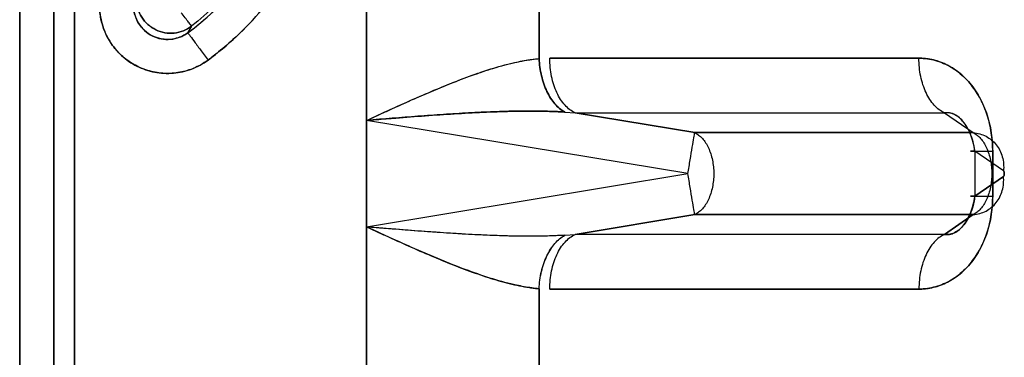
# Model space of a CAD drawing. Units: millimetres. Extents: x 0 to 5.26, y -2.28 to 1.86.
# Drawn here: x 2.5 to 2.68, y 0.03 to 0.09 of the extents above; entities that cross this region are included whole.
import ezdxf

# ---------------------------------------------------------------- set-up
doc = ezdxf.new("R2010")
doc.units = ezdxf.units.MM
doc.layers.add('SPIELGERÄTE', color=7, linetype='Continuous')

# ---------------------------------------------------------------- blocks, each defined once
blk = doc.blocks.new('3.3020')
at = {"layer": 'SPIELGERÄTE'}
for p, q in [((2.5027, 0.19023), (2.5027, 0)), ((2.5027, 0), (2.5027, 0.19023)), ((2.5087, 0), (2.5087, 0.19023)), ((2.5087, 0.19023), (2.5087, 0)), ((2.56392, 0.19037), (2.56392, 0.06941)), ((2.56392, 0), (2.56392, 0.19037)), ((2.59436, 0.08032), (2.59436, 0.19036)), ((2.59436, 0.19036), (2.59436, 0.08032)), ((2.5027, -0.17498), (2.5027, 0.17498)), ((2.5027, 0.16047), (2.5027, 0)), ((2.5027, 0.16047), (2.5027, 0)), ((2.51235, 0.16047), (2.51235, 0)), ((2.51235, 0), (2.51235, 0.16047)), ((2.66139, 0.08038), (2.59625, 0.08038)), ((2.59625, 0.08038), (2.66139, 0.08038)), ((2.59888, 0.07088), (2.60073, 0.07074)), ((2.60073, 0.07074), (2.66588, 0.07074)), ((2.60073, 0.07074), (2.62182, 0.06724)), ((2.60073, 0.07074), (2.66588, 0.07074)), ((2.62182, 0.06724), (2.60073, 0.07074)), ((2.66588, 0.07074), (2.67097, 0.06724)), ((2.66588, 0.07074), (2.67097, 0.06724)), ((2.62062, 0.06), (2.56392, 0.06941)), ((2.62062, 0.06), (2.56392, 0.06941)), ((2.56392, 0.06941), (2.56392, 0.05059)), ((2.62182, 0.06724), (2.67097, 0.06724)), ((2.67097, 0.06724), (2.62182, 0.06724)), ((2.67126, 0.06396), (2.67126, 0.05604)), ((2.67631, 0.06048), (2.67126, 0.06396)), ((2.67631, 0.06048), (2.67126, 0.06396)), ((2.67126, 0.06396), (2.67126, 0.05604)), ((2.67441, 0.05604), (2.67441, 0.06396)), ((2.67441, 0.06396), (2.67441, 0.05604)), ((2.56392, 0.05059), (2.62062, 0.06)), ((2.56392, 0.05059), (2.62062, 0.06)), ((2.67126, 0.05604), (2.67631, 0.05952)), ((2.67631, 0.05952), (2.67126, 0.05604)), ((2.60073, 0.04926), (2.62182, 0.05276)), ((2.62182, 0.05276), (2.60073, 0.04926)), ((2.67097, 0.05276), (2.62182, 0.05276)), ((2.62182, 0.05276), (2.67097, 0.05276)), ((2.66588, 0.04926), (2.67097, 0.05276)), ((2.67097, 0.05276), (2.66588, 0.04926)), ((2.56392, 0.05059), (2.56392, 0)), ((2.59888, 0.04912), (2.60073, 0.04926)), ((2.66588, 0.04926), (2.60073, 0.04926)), ((2.66588, 0.04926), (2.60073, 0.04926)), ((2.59436, 0), (2.59436, 0.03968)), ((2.59436, 0.03968), (2.59436, 0)), ((2.59625, 0.03962), (2.66139, 0.03962)), ((2.66139, 0.03962), (2.59625, 0.03962))]:
    blk.add_line(p, q, dxfattribs=at)
blk.add_arc((2.5027, 0.125), 0.0499, 306.4845, 53.5155, dxfattribs=at)
for points, knots in [([(2.53594, 0.08006), (2.53943, 0.08264), (2.54583, 0.08864), (2.55307, 0.0996), (2.55758, 0.11195), (2.55885, 0.12284), (2.55834, 0.13153), (2.5572, 0.13796), (2.55532, 0.14422), (2.55272, 0.15022), (2.54945, 0.15588), (2.54553, 0.16111), (2.54103, 0.16586), (2.53768, 0.16865), (2.53594, 0.16994)], [0, 0, 0, 0, 12.184222, 24.368447, 36.552663, 48.73688, 54.839384, 60.941888, 67.044392, 73.146894, 79.249399, 85.35191, 91.454396, 97.556923, 97.556923, 97.556923, 97.556923]), ([(2.53594, 0.16994), (2.53678, 0.16932), (2.53761, 0.16867), (2.53842, 0.168), (2.53982, 0.16683), (2.54117, 0.1656), (2.54245, 0.1643), (2.54426, 0.16246), (2.54595, 0.1605), (2.54749, 0.15843), (2.54869, 0.15683), (2.5498, 0.15517), (2.55081, 0.15345), (2.55191, 0.1516), (2.55289, 0.1497), (2.55376, 0.14774), (2.55459, 0.14589), (2.55531, 0.14399), (2.55593, 0.14206), (2.55652, 0.1402), (2.55702, 0.13832), (2.55742, 0.13641), (2.55781, 0.13455), (2.5581, 0.13268), (2.55829, 0.1308), (2.55848, 0.12904), (2.55858, 0.12727), (2.55859, 0.1255), (2.55861, 0.1237), (2.55854, 0.12189), (2.55838, 0.12009), (2.55822, 0.11831), (2.55798, 0.11654), (2.55765, 0.11478), (2.55734, 0.11308), (2.55694, 0.11139), (2.55647, 0.10972), (2.556, 0.10807), (2.55546, 0.10645), (2.55484, 0.10485), (2.55421, 0.10322), (2.5535, 0.10162), (2.55273, 0.10006), (2.5517, 0.098), (2.55055, 0.09601), (2.54927, 0.09409), (2.54794, 0.09208), (2.54647, 0.09015), (2.54488, 0.08832), (2.54356, 0.08681), (2.54216, 0.08536), (2.54069, 0.084), (2.53975, 0.08313), (2.53878, 0.08229), (2.53778, 0.08149), (2.53718, 0.081), (2.53656, 0.08052), (2.53594, 0.08006)], [0, 0, 0, 0, 3.153181, 3.153181, 3.153181, 8.625492, 8.625492, 8.625492, 16.368696, 16.368696, 16.368696, 22.359379, 22.359379, 22.359379, 28.79111, 28.79111, 28.79111, 34.870314, 34.870314, 34.870314, 40.721661, 40.721661, 40.721661, 46.395941, 46.395941, 46.395941, 51.706177, 51.706177, 51.706177, 57.125632, 57.125632, 57.125632, 62.481654, 62.481654, 62.481654, 67.6861, 67.6861, 67.6861, 72.821151, 72.821151, 72.821151, 78.057819, 78.057819, 78.057819, 84.955544, 84.955544, 84.955544, 92.211988, 92.211988, 92.211988, 98.240864, 98.240864, 98.240864, 102.082288, 102.082288, 102.082288, 104.416364, 104.416364, 104.416364, 104.416364]), ([(2.53237, 0.08488), (2.53548, 0.08719), (2.5412, 0.09254), (2.54766, 0.10233), (2.55169, 0.11335), (2.55282, 0.12307), (2.55237, 0.13083), (2.55135, 0.13657), (2.54967, 0.14216), (2.54736, 0.14752), (2.54443, 0.15256), (2.54093, 0.15724), (2.53692, 0.16147), (2.53393, 0.16396), (2.53237, 0.16512)], [0, 0, 0, 0, 12.184222, 24.368447, 36.552663, 48.73688, 54.839384, 60.941888, 67.044392, 73.146894, 79.249399, 85.35191, 91.454396, 97.556923, 97.556923, 97.556923, 97.556923]), ([(2.53303, 0.16393), (2.53451, 0.16278), (2.53733, 0.16032), (2.54111, 0.15616), (2.54439, 0.15161), (2.54714, 0.14671), (2.54931, 0.14153), (2.55141, 0.13435), (2.55248, 0.125), (2.55141, 0.11565), (2.54931, 0.10847), (2.54714, 0.10329), (2.54439, 0.09839), (2.54111, 0.09384), (2.53733, 0.08968), (2.53451, 0.08722), (2.53303, 0.08607)], [0, 0, 0, 0, 5.467851, 10.935671, 16.40351, 21.871341, 27.339174, 32.807009, 43.72504, 54.643076, 60.110922, 65.578754, 71.046595, 76.514431, 81.982261, 87.450103, 87.450103, 87.450103, 87.450103]), ([(2.52335, 0.0908), (2.52335, 0.09024), (2.52343, 0.08969), (2.52358, 0.08915), (2.52373, 0.08861), (2.52396, 0.0881), (2.52426, 0.08762), (2.52455, 0.08715), (2.52492, 0.08672), (2.52533, 0.08635), (2.52574, 0.08597), (2.52621, 0.08566), (2.52671, 0.08541), (2.52721, 0.08517), (2.52775, 0.08499), (2.5283, 0.08489), (2.52885, 0.0848), (2.52941, 0.08478), (2.52997, 0.08483), (2.53052, 0.08489), (2.53107, 0.08503), (2.53159, 0.08524), (2.5321, 0.08544), (2.53259, 0.08573), (2.53303, 0.08607)], [0, 0, 0, 0, 1.666693, 1.666693, 1.666693, 3.333704, 3.333704, 3.333704, 5.000912, 5.000912, 5.000912, 6.668063, 6.668063, 6.668063, 8.334999, 8.334999, 8.334999, 10.002012, 10.002012, 10.002012, 11.669179, 11.669179, 11.669179, 13.336455, 13.336455, 13.336455, 13.336455]), ([(2.53303, 0.08607), (2.53259, 0.08573), (2.53162, 0.08516), (2.52998, 0.08476), (2.52829, 0.08482), (2.52668, 0.08534), (2.52528, 0.08629), (2.52419, 0.08758), (2.5235, 0.08913), (2.52335, 0.09024), (2.52335, 0.0908)], [0, 0, 0, 0, 1.333951, 2.666882, 3.999183, 5.33114, 6.66311, 7.995367, 9.328309, 10.662272, 10.662272, 10.662272, 10.662272]), ([(2.5168, 0.08971), (2.5168, 0.08915), (2.51688, 0.08805), (2.51733, 0.08589), (2.51845, 0.08333), (2.52058, 0.08075), (2.52333, 0.07885), (2.52649, 0.07777), (2.52983, 0.0776), (2.53255, 0.07821), (2.53456, 0.07913), (2.53549, 0.07973), (2.53594, 0.08006)], [0, 0, 0, 0, 1.159292, 2.319033, 4.634137, 6.950283, 9.266937, 11.583594, 13.899745, 16.214809, 17.374597, 18.533869, 18.533869, 18.533869, 18.533869]), ([(2.53594, 0.08006), (2.53551, 0.07974), (2.53505, 0.07945), (2.53459, 0.07919), (2.53385, 0.07879), (2.53308, 0.07846), (2.53228, 0.07822), (2.53142, 0.07796), (2.53053, 0.0778), (2.52963, 0.07773), (2.52873, 0.07767), (2.52783, 0.07771), (2.52694, 0.07785), (2.52605, 0.07799), (2.52518, 0.07823), (2.52434, 0.07856), (2.52351, 0.0789), (2.52271, 0.07933), (2.52197, 0.07984), (2.52123, 0.08035), (2.52055, 0.08095), (2.51994, 0.08161), (2.51934, 0.08227), (2.5188, 0.08301), (2.51836, 0.08379), (2.51792, 0.08457), (2.51756, 0.08541), (2.51731, 0.08627), (2.51709, 0.08698), (2.51695, 0.08771), (2.51687, 0.08845), (2.51683, 0.08886), (2.5168, 0.08929), (2.5168, 0.08971)], [0, 0, 0, 0, 1.606112, 1.606112, 1.606112, 4.111937, 4.111937, 4.111937, 6.811346, 6.811346, 6.811346, 9.509858, 9.509858, 9.509858, 12.208135, 12.208135, 12.208135, 14.906595, 14.906595, 14.906595, 17.605679, 17.605679, 17.605679, 20.306164, 20.306164, 20.306164, 23.007588, 23.007588, 23.007588, 25.229182, 25.229182, 25.229182, 26.489788, 26.489788, 26.489788, 26.489788]), ([(2.53237, 0.08488), (2.53193, 0.08455), (2.53144, 0.08429), (2.53092, 0.08409), (2.53083, 0.08406), (2.53075, 0.08403), (2.53066, 0.084), (2.53022, 0.08386), (2.52977, 0.08376), (2.52931, 0.08372), (2.52894, 0.08369), (2.52857, 0.08369), (2.52821, 0.08373), (2.52802, 0.08375), (2.52784, 0.08378), (2.52766, 0.08381), (2.52712, 0.08391), (2.52659, 0.08409), (2.5261, 0.08434), (2.52561, 0.08459), (2.52515, 0.08491), (2.52474, 0.08528), (2.52461, 0.08541), (2.52448, 0.08554), (2.52435, 0.08567), (2.52411, 0.08595), (2.52388, 0.08624), (2.52369, 0.08656), (2.52345, 0.08695), (2.52326, 0.08737), (2.52311, 0.0878), (2.52308, 0.08789), (2.52305, 0.08798), (2.52303, 0.08807), (2.52288, 0.0886), (2.5228, 0.08915), (2.5228, 0.08971)], [0, 0, 0, 0, 1.651952, 1.651952, 1.651952, 1.926353, 1.926353, 1.926353, 3.303108, 3.303108, 3.303108, 4.401153, 4.401153, 4.401153, 4.951782, 4.951782, 4.951782, 6.599698, 6.599698, 6.599698, 8.248729, 8.248729, 8.248729, 8.798242, 8.798242, 8.798242, 9.89716, 9.89716, 9.89716, 11.273041, 11.273041, 11.273041, 11.547934, 11.547934, 11.547934, 13.199391, 13.199391, 13.199391, 13.199391]), ([(2.5228, 0.08971), (2.5228, 0.08943), (2.52284, 0.08888), (2.52307, 0.08779), (2.52363, 0.08652), (2.52469, 0.08523), (2.52606, 0.08427), (2.52765, 0.08373), (2.52931, 0.08365), (2.53068, 0.08396), (2.53168, 0.08442), (2.53215, 0.08472), (2.53237, 0.08488)], [0, 0, 0, 0, 1.159292, 2.319033, 4.634137, 6.950283, 9.266937, 11.583594, 13.899745, 16.214809, 17.374597, 18.533869, 18.533869, 18.533869, 18.533869]), ([(2.53303, 0.08607), (2.53303, 0.08607), (2.53293, 0.0862), (2.53251, 0.08673), (2.53191, 0.08751), (2.53143, 0.08813), (2.53119, 0.08843)], [0, 0, 0, 0, 1.157718, 2.315431, 3.473139, 4.630842, 4.630842, 4.630842, 4.630842]), ([(2.53303, 0.08607), (2.53303, 0.08607), (2.53293, 0.0862), (2.53251, 0.08673), (2.53191, 0.08751), (2.53143, 0.08813), (2.53119, 0.08843)], [0, 0, 0, 0, 1.149636, 2.299272, 3.448906, 4.59854, 4.59854, 4.59854, 4.59854]), ([(2.53237, 0.08488), (2.53242, 0.08498), (2.53253, 0.08517), (2.5327, 0.08546), (2.53287, 0.08577), (2.53298, 0.08597), (2.53303, 0.08607)], [0.257872, 0.257872, 0.257872, 0.257872, 7.861111, 15.72225, 23.583416, 31.44361, 31.44361, 31.44361, 31.44361]), ([(2.53303, 0.08607), (2.53292, 0.08587), (2.53281, 0.08567), (2.5327, 0.08547), (2.53259, 0.08527), (2.53248, 0.08508), (2.53237, 0.08488)], [0, 0, 0, 0, 15.593419, 15.593419, 15.593419, 31.18673, 31.18673, 31.18673, 31.18673]), ([(2.53237, 0.08488), (2.53238, 0.08487), (2.53258, 0.0846), (2.53337, 0.08353), (2.53455, 0.08193), (2.53548, 0.08068), (2.53594, 0.08006)], [0, 0, 0, 0, 2.29998, 4.599961, 6.899943, 9.199926, 9.199926, 9.199926, 9.199926]), ([(2.53237, 0.08488), (2.53238, 0.08487), (2.53258, 0.0846), (2.53337, 0.08353), (2.53455, 0.08193), (2.53548, 0.08068), (2.53594, 0.08006)], [0, 0, 0, 0, 2.315401, 4.630802, 6.946203, 9.261604, 9.261604, 9.261604, 9.261604]), ([(2.56392, 0.06941), (2.56458, 0.06972), (2.56525, 0.07002), (2.56591, 0.07032), (2.56658, 0.07063), (2.56724, 0.07093), (2.5679, 0.07123), (2.56922, 0.07183), (2.57055, 0.07243), (2.57187, 0.07301), (2.57318, 0.07359), (2.5745, 0.07416), (2.57581, 0.07472), (2.57711, 0.07526), (2.5784, 0.07579), (2.5797, 0.0763), (2.58098, 0.0768), (2.58226, 0.07728), (2.58353, 0.07772), (2.58478, 0.07815), (2.58603, 0.07855), (2.58727, 0.07891), (2.58849, 0.07926), (2.5897, 0.07956), (2.59089, 0.07981), (2.59148, 0.07993), (2.59207, 0.08003), (2.59265, 0.08012), (2.59294, 0.08016), (2.59322, 0.0802), (2.59351, 0.08023), (2.59379, 0.08026), (2.59408, 0.08029), (2.59436, 0.08032)], [0, 0, 0, 0, 2.216026, 2.216026, 2.216026, 4.43123, 4.43123, 4.43123, 8.85323, 8.85323, 8.85323, 13.256129, 13.256129, 13.256129, 17.629946, 17.629946, 17.629946, 21.965214, 21.965214, 21.965214, 26.247224, 26.247224, 26.247224, 30.461068, 30.461068, 30.461068, 32.536968, 32.536968, 32.536968, 33.566179, 33.566179, 33.566179, 34.589292, 34.589292, 34.589292, 34.589292]), ([(2.56392, 0.06941), (2.56443, 0.06964), (2.56493, 0.06988), (2.56544, 0.07011), (2.56645, 0.07057), (2.56746, 0.07103), (2.56847, 0.07149), (2.56998, 0.07217), (2.57149, 0.07285), (2.573, 0.07351), (2.5745, 0.07417), (2.57599, 0.0748), (2.57748, 0.07541), (2.57896, 0.07602), (2.58043, 0.0766), (2.58189, 0.07713), (2.58335, 0.07767), (2.58479, 0.07816), (2.58621, 0.0786), (2.58762, 0.07903), (2.58901, 0.0794), (2.59038, 0.0797), (2.59129, 0.0799), (2.59218, 0.08006), (2.59306, 0.08017), (2.5935, 0.08023), (2.59393, 0.08028), (2.59436, 0.08032)], [0, 0, 0, 0, 1.667983, 1.667983, 1.667983, 5.00395, 5.00395, 5.00395, 10.000781, 10.000781, 10.000781, 14.981606, 14.981606, 14.981606, 19.942079, 19.942079, 19.942079, 24.877538, 24.877538, 24.877538, 29.784793, 29.784793, 29.784793, 33.037255, 33.037255, 33.037255, 34.663486, 34.663486, 34.663486, 34.663486]), ([(2.59888, 0.07088), (2.59827, 0.07122), (2.5971, 0.07219), (2.59567, 0.07443), (2.59469, 0.07723), (2.59441, 0.07929), (2.59436, 0.08032)], [0, 0, 0, 0, 3.166364, 6.332456, 9.498277, 12.663827, 12.663827, 12.663827, 12.663827]), ([(2.59436, 0.08032), (2.59441, 0.07929), (2.59469, 0.07723), (2.59567, 0.07443), (2.5971, 0.07219), (2.59827, 0.07122), (2.59888, 0.07088)], [0, 0, 0, 0, 1.549899, 3.099799, 4.649699, 6.199599, 6.199599, 6.199599, 6.199599]), ([(2.60073, 0.07074), (2.6001, 0.07102), (2.59887, 0.07194), (2.59741, 0.07421), (2.59646, 0.07712), (2.59625, 0.0793), (2.59625, 0.08038)], [0, 0, 0, 0, 3.166364, 6.332456, 9.498277, 12.663827, 12.663827, 12.663827, 12.663827]), ([(2.67441, 0.06396), (2.67441, 0.06424), (2.6744, 0.06479), (2.67434, 0.06588), (2.67412, 0.06775), (2.67352, 0.07035), (2.67233, 0.07321), (2.67071, 0.07572), (2.66873, 0.07776), (2.66645, 0.07926), (2.66439, 0.08003), (2.66291, 0.08029), (2.66205, 0.08037), (2.66161, 0.08038), (2.66139, 0.08038)], [0, 0, 0, 0, 0.573698, 1.144022, 2.274248, 4.493556, 6.671241, 8.825223, 10.978111, 13.152735, 15.367607, 16.495356, 17.064423, 17.636866, 17.636866, 17.636866, 17.636866]), ([(2.66588, 0.07074), (2.66525, 0.07102), (2.66402, 0.07194), (2.66256, 0.07421), (2.66161, 0.07712), (2.66139, 0.0793), (2.66139, 0.08038)], [0, 0, 0, 0, 3.128844, 6.25769, 9.386537, 12.515387, 12.515387, 12.515387, 12.515387]), ([(2.66139, 0.08038), (2.66239, 0.08038), (2.66338, 0.08025), (2.66434, 0.07998), (2.6653, 0.07971), (2.66623, 0.07931), (2.66711, 0.07879), (2.66799, 0.07826), (2.66881, 0.07761), (2.66957, 0.07685), (2.67032, 0.0761), (2.67101, 0.07523), (2.67161, 0.07428), (2.67221, 0.07332), (2.67272, 0.07228), (2.67314, 0.07117), (2.67356, 0.07006), (2.67387, 0.06889), (2.67409, 0.06768), (2.6743, 0.06647), (2.67441, 0.06522), (2.67441, 0.06396)], [-67.116996, -67.116996, -67.116996, -67.116996, -63.424296, -63.424296, -63.424296, -59.731596, -59.731596, -59.731596, -56.038896, -56.038896, -56.038896, -52.346196, -52.346196, -52.346196, -48.653496, -48.653496, -48.653496, -44.960797, -44.960797, -44.960797, -41.268097, -41.268097, -41.268097, -41.268097]), ([(2.56392, 0.06941), (2.5645, 0.06946), (2.56507, 0.06951), (2.56565, 0.06955), (2.5668, 0.06965), (2.56795, 0.06974), (2.5691, 0.06983), (2.57083, 0.06996), (2.57255, 0.0701), (2.57427, 0.07022), (2.57598, 0.07035), (2.57769, 0.07047), (2.57939, 0.07057), (2.58108, 0.07068), (2.58277, 0.07077), (2.58445, 0.07085), (2.58611, 0.07092), (2.58776, 0.07098), (2.58941, 0.07102), (2.59103, 0.07105), (2.59264, 0.07107), (2.59424, 0.07105), (2.59528, 0.07103), (2.59631, 0.07101), (2.59734, 0.07096), (2.59786, 0.07094), (2.59837, 0.07091), (2.59888, 0.07088)], [0, 0, 0, 0, 1.733581, 1.733581, 1.733581, 5.200743, 5.200743, 5.200743, 10.389119, 10.389119, 10.389119, 15.550636, 15.550636, 15.550636, 20.671, 20.671, 20.671, 25.731708, 25.731708, 25.731708, 30.707744, 30.707744, 30.707744, 33.945894, 33.945894, 33.945894, 35.564968, 35.564968, 35.564968, 35.564968]), ([(2.59888, 0.07088), (2.59855, 0.0709), (2.59788, 0.07094), (2.59654, 0.071), (2.59413, 0.07106), (2.59061, 0.07106), (2.58631, 0.07094), (2.58192, 0.07073), (2.57747, 0.07046), (2.57297, 0.07013), (2.56921, 0.06984), (2.56619, 0.0696), (2.56468, 0.06947), (2.56392, 0.06941)], [0, 0, 0, 0, 1.023113, 2.052324, 4.128224, 8.342068, 12.624078, 16.959346, 21.333163, 25.736062, 30.158062, 32.373265, 34.589292, 34.589292, 34.589292, 34.589292]), ([(2.67126, 0.06396), (2.67123, 0.06415), (2.67121, 0.06433), (2.67118, 0.06451), (2.67111, 0.06488), (2.67104, 0.06525), (2.67094, 0.06562), (2.6708, 0.06614), (2.67063, 0.06665), (2.67042, 0.06715), (2.67022, 0.06762), (2.66999, 0.06806), (2.66972, 0.06847), (2.66947, 0.06887), (2.66918, 0.06923), (2.66888, 0.06953), (2.66857, 0.06984), (2.66825, 0.0701), (2.66793, 0.07029), (2.66759, 0.07049), (2.66725, 0.07062), (2.66691, 0.07069), (2.66668, 0.07075), (2.66644, 0.07077), (2.66622, 0.07076), (2.6661, 0.07076), (2.66599, 0.07075), (2.66588, 0.07074)], [0, 0, 0, 0, 0.57393, 0.57393, 0.57393, 1.721789, 1.721789, 1.721789, 3.333681, 3.333681, 3.333681, 4.864852, 4.864852, 4.864852, 6.364671, 6.364671, 6.364671, 7.891228, 7.891228, 7.891228, 9.495143, 9.495143, 9.495143, 10.636685, 10.636685, 10.636685, 11.207456, 11.207456, 11.207456, 11.207456]), ([(2.67126, 0.06396), (2.67124, 0.06409), (2.67121, 0.06433), (2.67113, 0.06482), (2.67095, 0.06565), (2.6706, 0.06679), (2.67003, 0.06803), (2.66934, 0.06908), (2.66854, 0.0699), (2.66768, 0.07047), (2.66693, 0.07072), (2.66641, 0.07077), (2.66611, 0.07076), (2.66596, 0.07075), (2.66588, 0.07074)], [0, 0, 0, 0, 0.573698, 1.144022, 2.274248, 4.493556, 6.671241, 8.825223, 10.978111, 13.152735, 15.367607, 16.495356, 17.064423, 17.636866, 17.636866, 17.636866, 17.636866]), ([(2.62062, 0.06), (2.62076, 0.06083), (2.6209, 0.06168), (2.62103, 0.06247), (2.62116, 0.06326), (2.62129, 0.064), (2.62139, 0.06465), (2.6215, 0.06531), (2.62159, 0.06587), (2.62167, 0.06631), (2.62174, 0.06675), (2.62179, 0.06706), (2.62182, 0.06724)], [0, 0, 0, 0, 1.925758, 1.925758, 1.925758, 3.851516, 3.851516, 3.851516, 5.777274, 5.777274, 5.777274, 7.703032, 7.703032, 7.703032, 7.703032]), ([(2.62182, 0.06724), (2.62194, 0.06718), (2.62206, 0.06712), (2.62218, 0.06705), (2.62229, 0.06698), (2.62241, 0.0669), (2.62252, 0.06682), (2.62275, 0.06665), (2.62296, 0.06645), (2.62317, 0.06622), (2.62358, 0.06577), (2.62395, 0.0652), (2.62425, 0.06455), (2.62455, 0.06391), (2.62479, 0.06318), (2.62495, 0.0624), (2.6251, 0.06163), (2.62519, 0.06082), (2.62519, 0.06), (2.62519, 0.05918), (2.6251, 0.05837), (2.62495, 0.0576), (2.62479, 0.05682), (2.62455, 0.05609), (2.62425, 0.05545), (2.62395, 0.0548), (2.62358, 0.05423), (2.62317, 0.05378), (2.62296, 0.05355), (2.62275, 0.05335), (2.62252, 0.05318), (2.62241, 0.0531), (2.62229, 0.05302), (2.62218, 0.05295), (2.62206, 0.05288), (2.62194, 0.05282), (2.62182, 0.05276)], [0, 0, 0, 0, 0.322949, 0.322949, 0.322949, 0.644416, 0.644416, 0.644416, 1.283365, 1.283365, 1.283365, 2.548282, 2.548282, 2.548282, 3.805549, 3.805549, 3.805549, 5.059534, 5.059534, 5.059534, 6.313519, 6.313519, 6.313519, 7.570786, 7.570786, 7.570786, 8.835703, 8.835703, 8.835703, 9.474652, 9.474652, 9.474652, 9.796119, 9.796119, 9.796119, 10.119068, 10.119068, 10.119068, 10.119068]), ([(2.67097, 0.06724), (2.67176, 0.06718), (2.67332, 0.06674), (2.67516, 0.06521), (2.67626, 0.06303), (2.6764, 0.06133), (2.67631, 0.06048)], [0, 0, 0, 0, 2.451721, 4.903442, 7.355163, 9.806883, 9.806883, 9.806883, 9.806883]), ([(2.67097, 0.06724), (2.6712, 0.06713), (2.67166, 0.06685), (2.67229, 0.06625), (2.67286, 0.06549), (2.67351, 0.06428), (2.67409, 0.06245), (2.67433, 0.06), (2.67409, 0.05755), (2.67351, 0.05572), (2.67286, 0.05451), (2.67229, 0.05375), (2.67166, 0.05315), (2.6712, 0.05287), (2.67097, 0.05276)], [0, 0, 0, 0, 0.748302, 1.490841, 2.228485, 2.96209, 4.416142, 5.863899, 7.311656, 8.765708, 9.499313, 10.236956, 10.979496, 11.727798, 11.727798, 11.727798, 11.727798]), ([(2.67126, 0.06396), (2.67084, 0.06396), (2.67034, 0.06396), (2.67066, 0.06396), (2.67203, 0.06396), (2.67355, 0.06396), (2.67441, 0.06396)], [0, 0, 0, 0, 3.128844, 6.25769, 9.386537, 12.515387, 12.515387, 12.515387, 12.515387]), ([(2.67097, 0.05276), (2.67176, 0.05282), (2.67332, 0.05326), (2.67516, 0.05479), (2.67626, 0.05697), (2.6764, 0.05867), (2.67631, 0.05952)], [0, 0, 0, 0, 2.451721, 4.903442, 7.355163, 9.806883, 9.806883, 9.806883, 9.806883]), ([(2.67631, 0.06048), (2.67632, 0.06048), (2.67634, 0.06046), (2.67637, 0.06042), (2.6764, 0.06037), (2.67643, 0.06029), (2.67645, 0.06016), (2.67646, 0.06), (2.67645, 0.05984), (2.67643, 0.05971), (2.6764, 0.05963), (2.67637, 0.05958), (2.67634, 0.05954), (2.67632, 0.05952), (2.67631, 0.05952)], [0, 0, 0, 0, 0.748302, 1.490841, 2.228485, 2.96209, 4.416142, 5.863899, 7.311656, 8.765708, 9.499313, 10.236956, 10.979496, 11.727798, 11.727798, 11.727798, 11.727798]), ([(2.67631, 0.05952), (2.67634, 0.05953), (2.67636, 0.05956), (2.67638, 0.0596), (2.6764, 0.05964), (2.67642, 0.05968), (2.67643, 0.05973), (2.67644, 0.05979), (2.67645, 0.05985), (2.67646, 0.05991), (2.67646, 0.05997), (2.67646, 0.06003), (2.67646, 0.06009), (2.67645, 0.06015), (2.67644, 0.06021), (2.67643, 0.06027), (2.67642, 0.06032), (2.6764, 0.06036), (2.67638, 0.0604), (2.67636, 0.06044), (2.67634, 0.06047), (2.67631, 0.06048)], [-2.253186, -2.253186, -2.253186, -2.253186, -2.064294, -2.064294, -2.064294, -1.875401, -1.875401, -1.875401, -1.686509, -1.686509, -1.686509, -1.497617, -1.497617, -1.497617, -1.308725, -1.308725, -1.308725, -1.119832, -1.119832, -1.119832, -0.93094, -0.93094, -0.93094, -0.93094]), ([(2.66139, 0.03962), (2.66161, 0.03962), (2.66205, 0.03963), (2.66291, 0.03971), (2.66439, 0.03997), (2.66645, 0.04074), (2.66873, 0.04224), (2.67071, 0.04428), (2.67233, 0.04679), (2.67352, 0.04965), (2.67412, 0.05225), (2.67434, 0.05412), (2.6744, 0.05521), (2.67441, 0.05576), (2.67441, 0.05604)], [0, 0, 0, 0, 0.572444, 1.14151, 2.269259, 4.484131, 6.658755, 8.811643, 10.965626, 13.143311, 15.362619, 16.492844, 17.063169, 17.636866, 17.636866, 17.636866, 17.636866]), ([(2.67441, 0.05604), (2.67441, 0.05478), (2.6743, 0.05353), (2.67409, 0.05232), (2.67387, 0.05111), (2.67356, 0.04994), (2.67314, 0.04883), (2.67272, 0.04772), (2.67221, 0.04668), (2.67161, 0.04572), (2.67101, 0.04477), (2.67032, 0.0439), (2.66957, 0.04315), (2.66881, 0.04239), (2.66799, 0.04174), (2.66711, 0.04121), (2.66623, 0.04069), (2.6653, 0.04029), (2.66434, 0.04002), (2.66338, 0.03975), (2.66239, 0.03962), (2.66139, 0.03962)], [-12.774109, -12.774109, -12.774109, -12.774109, -9.081409, -9.081409, -9.081409, -5.388709, -5.388709, -5.388709, -1.696009, -1.696009, -1.696009, 1.996691, 1.996691, 1.996691, 5.689391, 5.689391, 5.689391, 9.382091, 9.382091, 9.382091, 13.074791, 13.074791, 13.074791, 13.074791]), ([(2.66588, 0.04926), (2.66596, 0.04925), (2.66611, 0.04924), (2.66641, 0.04923), (2.66693, 0.04928), (2.66768, 0.04953), (2.66854, 0.0501), (2.66934, 0.05092), (2.67003, 0.05197), (2.6706, 0.05321), (2.67095, 0.05435), (2.67113, 0.05518), (2.67121, 0.05567), (2.67124, 0.05591), (2.67126, 0.05604)], [0, 0, 0, 0, 0.572444, 1.14151, 2.269259, 4.484131, 6.658755, 8.811643, 10.965626, 13.143311, 15.362619, 16.492844, 17.063169, 17.636866, 17.636866, 17.636866, 17.636866]), ([(2.67126, 0.05604), (2.67123, 0.05585), (2.67121, 0.05567), (2.67118, 0.05549), (2.67111, 0.05512), (2.67104, 0.05475), (2.67094, 0.05438), (2.6708, 0.05386), (2.67063, 0.05335), (2.67042, 0.05285), (2.67022, 0.05238), (2.66999, 0.05194), (2.66972, 0.05153), (2.66947, 0.05113), (2.66918, 0.05077), (2.66888, 0.05047), (2.66857, 0.05016), (2.66825, 0.0499), (2.66793, 0.04971), (2.66759, 0.04951), (2.66725, 0.04938), (2.66691, 0.04931), (2.66668, 0.04925), (2.66644, 0.04923), (2.66622, 0.04924), (2.6661, 0.04924), (2.66599, 0.04925), (2.66588, 0.04926)], [0, 0, 0, 0, 0.57393, 0.57393, 0.57393, 1.721789, 1.721789, 1.721789, 3.333681, 3.333681, 3.333681, 4.864852, 4.864852, 4.864852, 6.364671, 6.364671, 6.364671, 7.891228, 7.891228, 7.891228, 9.495143, 9.495143, 9.495143, 10.636685, 10.636685, 10.636685, 11.207456, 11.207456, 11.207456, 11.207456]), ([(2.67126, 0.05604), (2.67084, 0.05604), (2.67034, 0.05604), (2.67066, 0.05604), (2.67203, 0.05604), (2.67355, 0.05604), (2.67441, 0.05604)], [0, 0, 0, 0, 3.128844, 6.25769, 9.386537, 12.515387, 12.515387, 12.515387, 12.515387]), ([(2.59436, 0.03968), (2.59393, 0.03972), (2.5935, 0.03977), (2.59306, 0.03983), (2.59218, 0.03994), (2.59129, 0.04011), (2.59038, 0.0403), (2.58901, 0.0406), (2.58762, 0.04097), (2.58621, 0.0414), (2.58479, 0.04184), (2.58335, 0.04233), (2.58189, 0.04287), (2.58043, 0.0434), (2.57896, 0.04398), (2.57748, 0.04459), (2.57599, 0.0452), (2.5745, 0.04584), (2.573, 0.04649), (2.57149, 0.04715), (2.56998, 0.04783), (2.56847, 0.04851), (2.56746, 0.04897), (2.56645, 0.04943), (2.56544, 0.04989), (2.56493, 0.05013), (2.56443, 0.05036), (2.56392, 0.05059)], [0, 0, 0, 0, 1.6263, 1.6263, 1.6263, 4.878899, 4.878899, 4.878899, 9.785757, 9.785757, 9.785757, 14.721253, 14.721253, 14.721253, 19.682661, 19.682661, 19.682661, 24.664747, 24.664747, 24.664747, 29.660506, 29.660506, 29.660506, 32.995729, 32.995729, 32.995729, 34.66334, 34.66334, 34.66334, 34.66334]), ([(2.59888, 0.04912), (2.59837, 0.04909), (2.59786, 0.04906), (2.59734, 0.04904), (2.59632, 0.04899), (2.59528, 0.04897), (2.59424, 0.04895), (2.59264, 0.04893), (2.59103, 0.04895), (2.58941, 0.04898), (2.58776, 0.04902), (2.58611, 0.04908), (2.58445, 0.04915), (2.58277, 0.04923), (2.58108, 0.04932), (2.57939, 0.04943), (2.57768, 0.04953), (2.57598, 0.04965), (2.57427, 0.04978), (2.57255, 0.0499), (2.57083, 0.05004), (2.5691, 0.05017), (2.56795, 0.05026), (2.5668, 0.05035), (2.56565, 0.05045), (2.56507, 0.05049), (2.5645, 0.05054), (2.56392, 0.05059)], [0, 0, 0, 0, 1.618215, 1.618215, 1.618215, 4.854644, 4.854644, 4.854644, 9.829448, 9.829448, 9.829448, 14.893407, 14.893407, 14.893407, 20.015511, 20.015511, 20.015511, 25.177046, 25.177046, 25.177046, 30.364735, 30.364735, 30.364735, 33.831604, 33.831604, 33.831604, 35.565038, 35.565038, 35.565038, 35.565038]), ([(2.56392, 0.05059), (2.56458, 0.05028), (2.56591, 0.04968), (2.56856, 0.04847), (2.57186, 0.04698), (2.5758, 0.04527), (2.57969, 0.04368), (2.58352, 0.04225), (2.58726, 0.04105), (2.59029, 0.04029), (2.59236, 0.03992), (2.59351, 0.03976), (2.59408, 0.03971), (2.59436, 0.03968)], [0, 0, 0, 0, 2.215866, 4.430685, 8.851856, 13.254862, 17.629621, 21.966165, 26.249265, 30.462158, 32.537312, 33.566246, 34.589234, 34.589234, 34.589234, 34.589234]), ([(2.59888, 0.04912), (2.59855, 0.0491), (2.59822, 0.04908), (2.59788, 0.04906), (2.59755, 0.04905), (2.59721, 0.04903), (2.59688, 0.04902), (2.5962, 0.04899), (2.59552, 0.04897), (2.59483, 0.04896), (2.59344, 0.04894), (2.59204, 0.04894), (2.59063, 0.04896), (2.5892, 0.04898), (2.58776, 0.04902), (2.58632, 0.04907), (2.58486, 0.04913), (2.5834, 0.0492), (2.58193, 0.04928), (2.58044, 0.04936), (2.57896, 0.04945), (2.57747, 0.04955), (2.57598, 0.04965), (2.57448, 0.04976), (2.57298, 0.04987), (2.57147, 0.04998), (2.56996, 0.0501), (2.56846, 0.05022), (2.5677, 0.05028), (2.56695, 0.05034), (2.56619, 0.0504), (2.56543, 0.05047), (2.56468, 0.05053), (2.56392, 0.05059)], [0, 0, 0, 0, 1.022988, 1.022988, 1.022988, 2.051922, 2.051922, 2.051922, 4.127076, 4.127076, 4.127076, 8.339969, 8.339969, 8.339969, 12.623069, 12.623069, 12.623069, 16.959613, 16.959613, 16.959613, 21.334372, 21.334372, 21.334372, 25.737378, 25.737378, 25.737378, 30.158549, 30.158549, 30.158549, 32.373368, 32.373368, 32.373368, 34.589234, 34.589234, 34.589234, 34.589234]), ([(2.59436, 0.03968), (2.59441, 0.04071), (2.59455, 0.04174), (2.59478, 0.04272), (2.59502, 0.04371), (2.59535, 0.04464), (2.59575, 0.04548), (2.59615, 0.04631), (2.59663, 0.04706), (2.59716, 0.04768), (2.59769, 0.04829), (2.59827, 0.04878), (2.59888, 0.04912)], [0, 0, 0, 0, 1.549838, 1.549838, 1.549838, 3.099677, 3.099677, 3.099677, 4.649517, 4.649517, 4.649517, 6.19936, 6.19936, 6.19936, 6.19936]), ([(2.59436, 0.03968), (2.59441, 0.04071), (2.59469, 0.04277), (2.59567, 0.04557), (2.5971, 0.04781), (2.59827, 0.04878), (2.59888, 0.04912)], [0, 0, 0, 0, 3.16555, 6.331371, 9.497463, 12.663827, 12.663827, 12.663827, 12.663827]), ([(2.59625, 0.03962), (2.59625, 0.0407), (2.59646, 0.04288), (2.59741, 0.04579), (2.59887, 0.04806), (2.6001, 0.04898), (2.60073, 0.04926)], [0, 0, 0, 0, 3.16555, 6.331371, 9.497463, 12.663827, 12.663827, 12.663827, 12.663827]), ([(2.66588, 0.04926), (2.66525, 0.04898), (2.66402, 0.04806), (2.66256, 0.04579), (2.66161, 0.04288), (2.66139, 0.0407), (2.66139, 0.03962)], [0, 0, 0, 0, 3.128844, 6.25769, 9.386537, 12.515387, 12.515387, 12.515387, 12.515387])]:
    blk.add_open_spline(points, degree=3, knots=knots, dxfattribs=at)
blk.add_open_spline([(2.62182, 0.05276), (2.62179, 0.05294), (2.62169, 0.05357), (2.62141, 0.05526), (2.62104, 0.05748), (2.62076, 0.05917), (2.62062, 0.06)], degree=3, dxfattribs=at)

msp = doc.modelspace()

# ---------------------------------------------------------------- block references
msp.add_blockref('3.3020', (0, 0))

doc.saveas('drawing.dxf')
